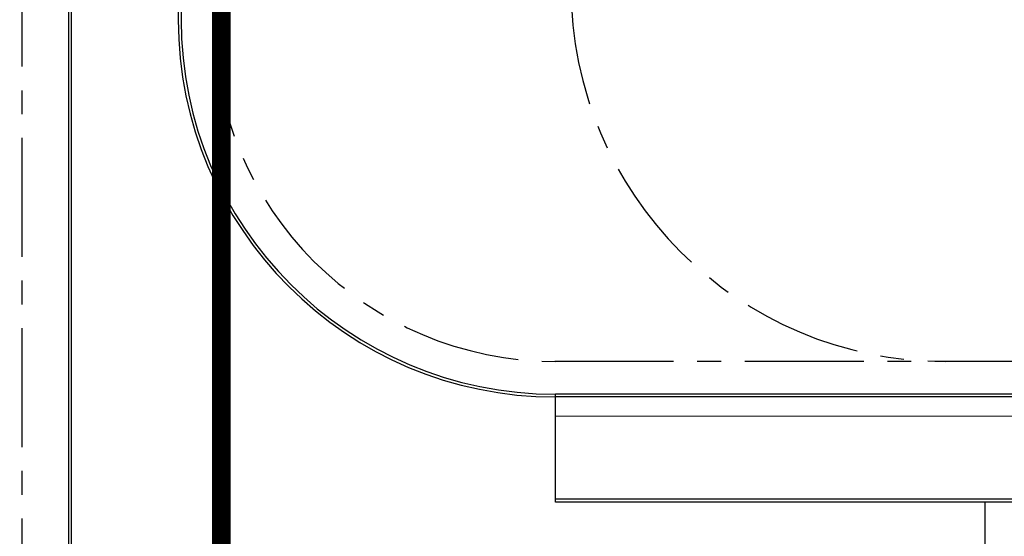
# Model space of a CAD drawing. Units: metres. Extents: x -1918 to 1741, y -295 to 546.
# Drawn here: x 139 to 192, y 248 to 276 of the extents above; entities that cross this region are included whole.
import ezdxf

# ---------------------------------------------------------------- set-up
doc = ezdxf.new("R2010")
doc.units = ezdxf.units.M
doc.header["$LTSCALE"] = 0.1
doc.header["$MEASUREMENT"] = 0
doc.linetypes.add('CENTER', pattern=[50.8, 31.75, -6.35, 6.35, -6.35])
doc.linetypes.add('MATRIZ_100 PMCC$0$MATRIZ-XREF RIBEIRÃO PRETO$0$CENTER', pattern=[50.8, 31.75, -6.35, 6.35, -6.35])
for name, color, linetype in [('G-09(Planchada)', 2, 'Continuous'), ('MATRIZ_100 PMCC$0$CIVIL_EIXO VIÁRIO', 5, 'Continuous'), ('MATRIZ_100 PMCC$0$CIVIL_GUIA RUA', 1, 'Continuous'), ('MATRIZ_100 PMCC$0$MATRIZ-XREF RIBEIRÃO PRETO$0$EDIFICIOS', 251, 'Continuous'), ('MATRIZ_100 PMCC$0$MATRIZ-XREF RIBEIRÃO PRETO$0$P-50-DUTO_600_M', 8, 'Continuous'), ('S-301(Curvas Trabajadas)', 43, 'Continuous')]:
    doc.layers.add(name, color=color, linetype=linetype)

# ---------------------------------------------------------------- blocks, each defined once
blk = doc.blocks.new('MATRIZ_100 PMCC')
at = {"layer": 'MATRIZ_100 PMCC$0$CIVIL_EIXO VIÁRIO', "linetype": 'MATRIZ_100 PMCC$0$MATRIZ-XREF RIBEIRÃO PRETO$0$CENTER', "ltscale": 2}
for p, q in [((139.354, 232.485, 0), (139.353, 277.562, 0)), ((285.928, 257.382), (167.758, 257.382)), ((285.928, 257.382), (169.353, 257.382))]:
    blk.add_line(p, q, dxfattribs=at)
for centre, radius in [((188.684, 277.382), 20), ((167.853, 275.632), 18.25)]:
    blk.add_arc(centre, radius, 180, 270, dxfattribs=at)
at = {"layer": 'MATRIZ_100 PMCC$0$CIVIL_GUIA RUA'}
for p, q in [((141.853, 241.368, 0), (141.853, 279.006, 0)), ((142.003, 241.368, 0), (142.003, 279.006, 0)), ((147.703, 276.562), (147.703, 275.632)), ((147.853, 276.562), (147.853, 275.632)), ((194.778, 255.632), (167.853, 255.632)), ((194.801, 255.482), (167.853, 255.482)), ((167.852, 254.466), (280.928, 254.482))]:
    blk.add_line(p, q, dxfattribs=at)
for radius in [20.15, 20]:
    blk.add_arc((167.853, 275.632), radius, 180, 270, dxfattribs=at)
at = {"layer": 'MATRIZ_100 PMCC$0$MATRIZ-XREF RIBEIRÃO PRETO$0$EDIFICIOS'}
for p, q in [((167.853, 249.868), (167.852, 255.632)), ((167.853, 249.868), (167.853, 255.482)), ((234.345, 250.018), (167.853, 250.018)), ((234.345, 250.018), (167.853, 250.018)), ((234.345, 249.868), (167.853, 249.868)), ((234.345, 249.868), (167.853, 249.868)), ((190.806, 249.868), (190.806, 230.846))]:
    blk.add_line(p, q, dxfattribs=at)
at = {"layer": 'MATRIZ_100 PMCC$0$MATRIZ-XREF RIBEIRÃO PRETO$0$P-50-DUTO_600_M'}
blk.add_lwpolyline([(119.58, 282.905), (119.58, 251.149, 0.347628), (153.794, 205.184)], format="xyb", dxfattribs=at)

msp = doc.modelspace()

# ---------------------------------------------------------------- linework, layer by layer
at = {"layer": 'G-09(Planchada)', "linetype": 'CENTER', "ltscale": 0.5, "const_width": 1}
msp.add_lwpolyline([(150.0002, 199.99972), (150.0002, 445.86099)], dxfattribs=at)

# ---------------------------------------------------------------- block references
at = {"layer": 'S-301(Curvas Trabajadas)', "color": 6}
msp.add_blockref('MATRIZ_100 PMCC', (0.0002, -0.00028), dxfattribs=at)

doc.saveas('drawing.dxf')
